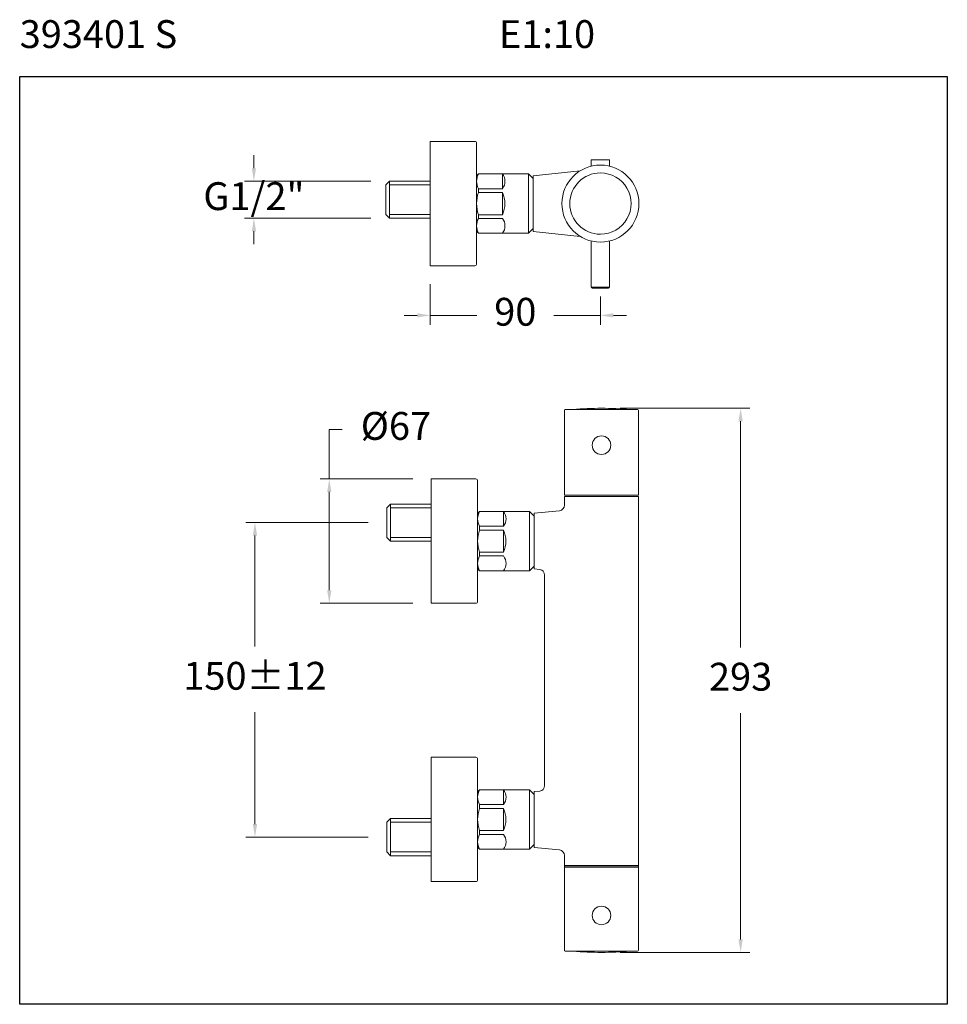
# Model space of a CAD drawing. Units: millimetres. Extents: x 2486.7 to 2536.7, y 4306.4 to 4359.4.
import ezdxf

# ---------------------------------------------------------------- set-up
doc = ezdxf.new("R2010")
doc.units = ezdxf.units.MM
doc.layers.add('cotas', color=253, linetype='Continuous', lineweight=5)
doc.layers.add('cuerpo', color=7, linetype='Continuous', lineweight=5)
doc.styles.add('ARIAL', font='arial.ttf')
doc.styles.add('RS (E1.10)', font='calibril.ttf', dxfattribs={"height": 1.5})
doc.dimstyles.new('RS (E1.10)', dxfattribs={"dimtxt": 1.5, "dimasz": 0.7, "dimexe": 0.5, "dimexo": 1, "dimgap": 1, "dimtad": 0, "dimtih": 1, "dimtoh": 1, "dimdec": 0, "dimlfac": 10, "dimtxsty": 'ARIAL', "dimcen": 0, "dimclrd": 256, "dimclre": 256, "dimclrt": 256, "dimadec": 0, "dimazin": 0, "dimtfac": 1, "dimtdec": 0, "dimtofl": 0, "dimtmove": 0, "dimatfit": 3, "dimfxl": 1, "dimlwd": -1, "dimlwe": -1, "dimarcsym": 0})

# ---------------------------------------------------------------- blocks, each defined once
blk = doc.blocks.new('*D5')
at = {"layer": 'cotas', "transparency": 16777216}
for p, q in [((2508.826, 4345.166), (2508.826, 4342.99)), ((2518.001, 4344.507), (2518.001, 4342.99)), ((2508.126, 4343.49), (2507.426, 4343.49)), ((2508.826, 4343.49), (2509.526, 4343.49)), ((2509.526, 4343.49), (2511.341, 4343.49)), ((2517.301, 4343.49), (2515.485, 4343.49)), ((2518.001, 4343.49), (2517.301, 4343.49)), ((2518.701, 4343.49), (2519.401, 4343.49))]:
    blk.add_line(p, q, dxfattribs=at)
for points in [[(2508.126, 4343.607), (2508.126, 4343.374), (2508.826, 4343.49)], [(2518.701, 4343.607), (2518.701, 4343.374), (2518.001, 4343.49)]]:
    blk.add_solid(points, dxfattribs=at)
at = {"layer": 'Defpoints', "color": 0, "transparency": 16777216}
for p in [(2508.826, 4346.166), (2518.001, 4345.507), (2518.001, 4343.49)]:
    blk.add_point(p, dxfattribs=at)
at = {"layer": 'cotas', "transparency": 16777216, "insert": (2513.413, 4343.49), "char_height": 1.5, "attachment_point": 5, "style": 'ARIAL'}
blk.add_mtext('90', dxfattribs=at)
blk = doc.blocks.new('*D6')
at = {"layer": 'cotas', "ltscale": 0.2, "transparency": 16777216}
for p, q in [((2499.324, 4351.421), (2499.324, 4352.121)), ((2505.626, 4350.721), (2498.824, 4350.721)), ((2505.626, 4348.721), (2498.824, 4348.721)), ((2499.324, 4348.021), (2499.324, 4347.321))]:
    blk.add_line(p, q, dxfattribs=at)
for points in [[(2499.208, 4351.421), (2499.441, 4351.421), (2499.324, 4350.721)], [(2499.208, 4348.021), (2499.441, 4348.021), (2499.324, 4348.721)]]:
    blk.add_solid(points, dxfattribs=at)
at = {"layer": 'Defpoints', "color": 0, "ltscale": 0.2, "transparency": 16777216}
for p in [(2506.626, 4350.721), (2499.324, 4348.721), (2506.626, 4348.721)]:
    blk.add_point(p, dxfattribs=at)
at = {"layer": 'cotas', "ltscale": 0.2, "transparency": 16777216, "insert": (2499.324, 4349.721), "char_height": 1.5, "attachment_point": 5, "style": 'ARIAL'}
blk.add_mtext('G1/2"', dxfattribs=at)
blk = doc.blocks.new('*D7')
at = {"layer": 'cotas', "ltscale": 0.2, "transparency": 16777216}
for p, q in [((2505.483, 4332.325), (2498.881, 4332.325)), ((2499.381, 4331.625), (2499.381, 4325.639)), ((2499.381, 4316.075), (2499.381, 4322.108)), ((2505.483, 4315.375), (2498.881, 4315.375))]:
    blk.add_line(p, q, dxfattribs=at)
for points in [[(2499.265, 4331.625), (2499.498, 4331.625), (2499.381, 4332.325)], [(2499.265, 4316.075), (2499.498, 4316.075), (2499.381, 4315.375)]]:
    blk.add_solid(points, dxfattribs=at)
at = {"layer": 'Defpoints', "color": 0, "ltscale": 0.2, "transparency": 16777216}
for p in [(2506.483, 4332.325), (2499.381, 4315.375), (2506.483, 4315.375)]:
    blk.add_point(p, dxfattribs=at)
at = {"layer": 'cotas', "ltscale": 0.2, "transparency": 16777216, "insert": (2499.381, 4323.874), "char_height": 1.5, "attachment_point": 5, "style": 'ARIAL'}
blk.add_mtext('150±12', dxfattribs=at)
blk = doc.blocks.new('*D8')
at = {"layer": 'cotas', "ltscale": 0.2, "transparency": 16777216}
for p, q in [((2503.387, 4334.675), (2503.387, 4337.339)), ((2503.387, 4337.339), (2504.087, 4337.339)), ((2507.883, 4334.675), (2502.887, 4334.675)), ((2503.387, 4328.675), (2503.387, 4333.975)), ((2507.883, 4327.975), (2502.887, 4327.975))]:
    blk.add_line(p, q, dxfattribs=at)
for points in [[(2503.27, 4333.975), (2503.503, 4333.975), (2503.387, 4334.675)], [(2503.27, 4328.675), (2503.503, 4328.675), (2503.387, 4327.975)]]:
    blk.add_solid(points, dxfattribs=at)
at = {"layer": 'Defpoints', "color": 0, "ltscale": 0.2, "transparency": 16777216}
for p in [(2508.883, 4334.675), (2503.387, 4327.975), (2508.883, 4327.975)]:
    blk.add_point(p, dxfattribs=at)
at = {"layer": 'cotas', "ltscale": 0.2, "transparency": 16777216, "insert": (2506.977, 4337.339), "char_height": 1.5, "attachment_point": 5, "style": 'ARIAL'}
blk.add_mtext('Ø67', dxfattribs=at)
blk = doc.blocks.new('*D10')
at = {"layer": 'cotas', "ltscale": 0.2, "transparency": 16777216}
for p, q in [((2519.058, 4338.485), (2526.058, 4338.485)), ((2525.558, 4337.785), (2525.558, 4325.591)), ((2525.558, 4309.865), (2525.558, 4322.058)), ((2519.058, 4309.165), (2526.058, 4309.165))]:
    blk.add_line(p, q, dxfattribs=at)
for points in [[(2525.441, 4337.785), (2525.674, 4337.785), (2525.558, 4338.485)], [(2525.441, 4309.865), (2525.674, 4309.865), (2525.558, 4309.165)]]:
    blk.add_solid(points, dxfattribs=at)
at = {"layer": 'Defpoints', "color": 0, "ltscale": 0.2, "transparency": 16777216}
for p in [(2518.058, 4338.485), (2518.058, 4309.165), (2525.558, 4309.165)]:
    blk.add_point(p, dxfattribs=at)
at = {"layer": 'cotas', "ltscale": 0.2, "transparency": 16777216, "insert": (2525.558, 4323.825), "char_height": 1.5, "attachment_point": 5, "style": 'ARIAL'}
blk.add_mtext('293', dxfattribs=at)

msp = doc.modelspace()

# ---------------------------------------------------------------- linework, layer by layer
at = {"color": 3}
msp.add_lwpolyline([(2486.699, 4356.366), (2536.699, 4356.366), (2536.699, 4306.366), (2486.699, 4306.366)], close=True, dxfattribs=at)
at = {"layer": 'cuerpo'}
for p, q in [((2511.226, 4352.866), (2508.826, 4352.866)), ((2508.826, 4352.866), (2508.826, 4346.166)), ((2511.326, 4352.766), (2511.326, 4346.266)), ((2517.511, 4351.864), (2517.511, 4351.532)), ((2518.001, 4351.864), (2517.511, 4351.864)), ((2518.491, 4351.864), (2518.001, 4351.864)), ((2518.491, 4351.532), (2518.491, 4351.864)), ((2511.426, 4351.116), (2511.326, 4350.993)), ((2511.326, 4350.993), (2511.326, 4348.04)), ((2511.426, 4351.116), (2514.126, 4351.116)), ((2512.726, 4350.316), (2512.726, 4351.116)), ((2514.126, 4351.116), (2514.376, 4350.866)), ((2514.126, 4351.116), (2514.126, 4347.916)), ((2516.912, 4351.283), (2514.376, 4351.016)), ((2514.376, 4348.016), (2514.376, 4351.016)), ((2514.376, 4349.516), (2514.376, 4351.016)), ((2514.376, 4350.866), (2514.376, 4348.166)), ((2506.626, 4350.721), (2506.426, 4350.521)), ((2506.426, 4348.921), (2506.426, 4350.521)), ((2506.626, 4350.721), (2508.826, 4350.721)), ((2506.626, 4350.721), (2506.626, 4348.721)), ((2511.426, 4350.316), (2512.726, 4350.316)), ((2511.426, 4350.316), (2511.426, 4350.116)), ((2511.426, 4350.116), (2512.726, 4350.116)), ((2512.726, 4350.116), (2512.726, 4348.916)), ((2514.376, 4348.016), (2514.376, 4349.516)), ((2506.626, 4348.721), (2506.426, 4348.921)), ((2508.826, 4348.721), (2506.626, 4348.721)), ((2511.426, 4348.916), (2512.726, 4348.916)), ((2511.426, 4348.916), (2511.426, 4348.716)), ((2511.426, 4348.716), (2512.726, 4348.716)), ((2514.376, 4348.166), (2514.126, 4347.916)), ((2511.426, 4347.916), (2511.326, 4348.04)), ((2511.426, 4347.916), (2514.126, 4347.916)), ((2514.376, 4348.016), (2516.912, 4347.75)), ((2517.511, 4347.5), (2517.511, 4345.011)), ((2518.491, 4345.011), (2518.491, 4347.5)), ((2508.826, 4346.166), (2511.226, 4346.166)), ((2517.511, 4345.011), (2518.491, 4345.011)), ((2518.441, 4344.961), (2517.561, 4344.961)), ((2516.058, 4338.365), (2516.058, 4333.81)), ((2516.108, 4338.415), (2518.058, 4338.415)), ((2518.058, 4338.415), (2520.008, 4338.415)), ((2520.058, 4333.81), (2520.058, 4338.365)), ((2511.283, 4334.675), (2508.883, 4334.675)), ((2508.883, 4334.675), (2508.883, 4327.975)), ((2511.383, 4334.575), (2511.383, 4328.075)), ((2518.058, 4333.81), (2516.058, 4333.81)), ((2518.058, 4333.81), (2520.058, 4333.81)), ((2506.683, 4333.325), (2506.483, 4333.125)), ((2506.683, 4333.325), (2508.883, 4333.325)), ((2506.683, 4333.325), (2506.683, 4331.325)), ((2516.058, 4333.73), (2516.058, 4333.266)), ((2518.058, 4333.73), (2516.058, 4333.73)), ((2518.058, 4333.73), (2520.058, 4333.73)), ((2520.058, 4313.835), (2520.058, 4333.73)), ((2506.483, 4331.525), (2506.483, 4333.125)), ((2511.483, 4332.925), (2511.383, 4332.801)), ((2511.383, 4332.801), (2511.383, 4329.848)), ((2511.483, 4332.925), (2514.183, 4332.925)), ((2512.783, 4332.125), (2512.783, 4332.925)), ((2514.183, 4332.925), (2514.433, 4332.675)), ((2514.183, 4332.925), (2514.183, 4329.725)), ((2514.433, 4332.825), (2515.789, 4332.967)), ((2514.433, 4329.825), (2514.433, 4332.825)), ((2514.433, 4332.675), (2514.433, 4329.975)), ((2511.483, 4332.125), (2512.783, 4332.125)), ((2511.483, 4332.125), (2511.483, 4331.925)), ((2511.483, 4331.925), (2512.783, 4331.925)), ((2512.783, 4331.925), (2512.783, 4330.725)), ((2506.683, 4331.325), (2506.483, 4331.525)), ((2508.883, 4331.325), (2506.683, 4331.325)), ((2511.483, 4330.725), (2512.783, 4330.725)), ((2511.483, 4330.725), (2511.483, 4330.525)), ((2511.483, 4330.525), (2512.783, 4330.525)), ((2511.483, 4329.725), (2511.383, 4329.848)), ((2511.483, 4329.725), (2514.183, 4329.725)), ((2514.433, 4329.975), (2514.183, 4329.725)), ((2514.433, 4329.825), (2514.727, 4329.794)), ((2514.995, 4329.495), (2514.995, 4318.154)), ((2508.883, 4327.975), (2511.283, 4327.975)), ((2511.283, 4319.675), (2508.883, 4319.675)), ((2508.883, 4319.675), (2508.883, 4312.975)), ((2511.383, 4319.575), (2511.383, 4313.075)), ((2511.483, 4317.925), (2511.383, 4317.801)), ((2511.483, 4317.925), (2514.183, 4317.925)), ((2512.783, 4317.125), (2512.783, 4317.925)), ((2514.183, 4317.925), (2514.433, 4317.675)), ((2514.183, 4317.925), (2514.183, 4314.725)), ((2511.383, 4317.801), (2511.383, 4314.848)), ((2514.433, 4317.825), (2514.727, 4317.856)), ((2514.433, 4317.825), (2514.433, 4314.825)), ((2514.433, 4317.675), (2514.433, 4314.975)), ((2511.483, 4317.125), (2512.783, 4317.125)), ((2511.483, 4317.125), (2511.483, 4316.925)), ((2511.483, 4316.925), (2512.783, 4316.925)), ((2512.783, 4316.925), (2512.783, 4315.725)), ((2506.683, 4316.375), (2506.483, 4316.175)), ((2506.683, 4316.375), (2508.883, 4316.375)), ((2506.683, 4316.375), (2506.683, 4314.375)), ((2506.483, 4314.575), (2506.483, 4316.175)), ((2511.483, 4315.725), (2512.783, 4315.725)), ((2511.483, 4315.725), (2511.483, 4315.525)), ((2511.483, 4315.525), (2512.783, 4315.525)), ((2511.483, 4314.725), (2511.383, 4314.848)), ((2511.483, 4314.725), (2514.183, 4314.725)), ((2514.433, 4314.975), (2514.183, 4314.725)), ((2514.433, 4314.825), (2515.789, 4314.682)), ((2506.683, 4314.375), (2506.483, 4314.575)), ((2508.883, 4314.375), (2506.683, 4314.375)), ((2516.058, 4314.384), (2516.058, 4313.835)), ((2518.058, 4313.84), (2516.058, 4313.84)), ((2518.058, 4313.84), (2516.058, 4313.84)), ((2516.058, 4309.285), (2516.058, 4313.84)), ((2518.058, 4313.835), (2516.058, 4313.835)), ((2518.058, 4313.755), (2516.058, 4313.755)), ((2518.058, 4313.84), (2520.058, 4313.84)), ((2518.058, 4313.84), (2520.058, 4313.84)), ((2518.058, 4313.835), (2520.058, 4313.835)), ((2518.058, 4313.755), (2520.058, 4313.755)), ((2520.058, 4313.84), (2520.058, 4309.285)), ((2508.883, 4312.975), (2511.283, 4312.975)), ((2516.108, 4309.235), (2518.058, 4309.235)), ((2518.058, 4309.235), (2520.008, 4309.235))]:
    msp.add_line(p, q, dxfattribs=at)
at = {"layer": 'cuerpo', "ltscale": 0.2}
for p, q in [((2506.626, 4350.521), (2508.826, 4350.521)), ((2506.626, 4348.921), (2508.826, 4348.921)), ((2506.683, 4333.125), (2508.883, 4333.125)), ((2506.683, 4331.525), (2508.883, 4331.525)), ((2506.683, 4316.175), (2508.883, 4316.175)), ((2506.683, 4314.575), (2508.883, 4314.575))]:
    msp.add_line(p, q, dxfattribs=at)
at = {"layer": 'cuerpo'}
for centre in [(2518.058, 4336.495), (2518.058, 4311.155)]:
    msp.add_circle(centre, 0.5, dxfattribs=at)
for centre, radius, start, end in [((2511.226, 4352.766), 0.1, 0, 90), ((2518.001, 4349.516), 2.075, 0, 180), ((2512.174, 4350.716), 0.849, 151.889, 208.111), ((2512.172, 4350.716), 0.683, 324.1568, 35.8432), ((2518.001, 4349.516), 1.65, 90.0008, 269.9987), ((2518.001, 4349.516), 1.65, 269.9988, 90.0007), ((2513.176, 4349.516), 1.85, 161.0754, 198.9246), ((2511.348, 4349.516), 1.502, 336.4634, 23.5366), ((2518.001, 4349.516), 2.075, 180, 0), ((2512.174, 4348.316), 0.849, 151.889, 208.111), ((2512.172, 4348.316), 0.683, 324.1568, 35.8432), ((2511.226, 4346.266), 0.1, 270, 0), ((2517.561, 4345.011), 0.05, 180, 270), ((2518.441, 4345.011), 0.05, 270, 0), ((2516.108, 4338.365), 0.05, 90, 180), ((2516.528, 4338.372), 0.05, 94.6557, 122.4459), ((2518.058, 4319.585), 18.9, 85.3443, 94.6557), ((2519.588, 4338.372), 0.05, 57.5541, 85.3443), ((2520.008, 4338.365), 0.05, 0, 90), ((2511.283, 4334.575), 0.1, 0, 90), ((2512.232, 4332.525), 0.849, 151.889, 208.111), ((2512.229, 4332.525), 0.683, 324.1568, 35.8432), ((2513.233, 4331.325), 1.85, 161.0754, 198.9246), ((2511.405, 4331.325), 1.502, 336.4634, 23.5366), ((2512.232, 4330.125), 0.849, 151.889, 208.111), ((2512.229, 4330.125), 0.683, 324.1568, 35.8432), ((2511.283, 4328.075), 0.1, 270, 0), ((2511.283, 4319.575), 0.1, 0, 90), ((2512.232, 4317.525), 0.849, 151.889, 208.111), ((2512.229, 4317.525), 0.683, 324.1568, 35.8432), ((2513.233, 4316.325), 1.85, 161.0754, 198.9246), ((2511.405, 4316.325), 1.502, 336.4634, 23.5366), ((2512.232, 4315.125), 0.849, 151.889, 208.111), ((2512.229, 4315.125), 0.683, 324.1568, 35.8432), ((2511.283, 4313.075), 0.1, 270, 0), ((2516.108, 4309.285), 0.05, 180, 270), ((2516.528, 4309.277), 0.05, 237.5541, 265.3443), ((2518.058, 4328.065), 18.9, 265.3443, 274.6557), ((2519.588, 4309.277), 0.05, 274.6557, 302.4459), ((2520.008, 4309.285), 0.05, 270, 0)]:
    msp.add_arc(centre, radius, start, end, dxfattribs=at)
for points in [[(2515.789, 4332.967), (2515.95, 4332.984), (2516.058, 4333.104), (2516.058, 4333.266)], [(2514.727, 4329.794), (2514.887, 4329.777), (2514.995, 4329.657), (2514.995, 4329.495)], [(2514.727, 4317.856), (2514.887, 4317.872), (2514.995, 4317.992), (2514.995, 4318.154)], [(2515.789, 4314.682), (2515.95, 4314.665), (2516.058, 4314.545), (2516.058, 4314.384)]]:
    msp.add_open_spline(points, degree=3, dxfattribs=at)

# ---------------------------------------------------------------- texts
at = {"insert": (2486.699, 4359.398), "char_height": 1.5, "attachment_point": 1, "style": 'RS (E1.10)'}
msp.add_mtext_dynamic_manual_height_columns('393401 S^I^I^I^I^I^I   E1:10', width=50.53279, gutter_width=1, heights=[0], dxfattribs=at)

# ---------------------------------------------------------------- dimensions: what is measured, and where the dimension line sits
at = {"layer": 'cotas', "ltscale": 0.2}
dim = msp.add_linear_dim(base=(2499.324, 4348.721), p1=(2506.626, 4350.721), p2=(2506.626, 4348.721), angle=90, text='G1/2"', dimstyle='RS (E1.10)', override={"dimtofl": 0}, dxfattribs=at)
dim.commit()
dim.dimension.update_dxf_attribs({"geometry": '*D6', "text_midpoint": (2499.324, 4349.721), "dimtype": 160})
at = {"layer": 'cotas'}
dim = msp.add_linear_dim(base=(2518.001, 4343.49), p1=(2508.826, 4346.166), p2=(2518.001, 4345.507), text='90', dimstyle='RS (E1.10)', dxfattribs=at)
dim.commit()
dim.dimension.update_dxf_attribs({"geometry": '*D5', "text_midpoint": (2513.413, 4343.49), "dimtype": 160})
at = {"layer": 'cotas', "ltscale": 0.2}
for base, p1, p2, text, picture, middle in [((2503.387, 4327.975), (2508.883, 4334.675), (2508.883, 4327.975), 'Ø67', '*D8', (2506.977, 4337.339)), ((2499.381, 4315.375), (2506.483, 4332.325), (2506.483, 4315.375), '150±12', '*D7', (2499.381, 4323.874))]:
    dim = msp.add_linear_dim(base=base, p1=p1, p2=p2, angle=90, text=text, dimstyle='RS (E1.10)', dxfattribs=at)
    dim.commit()
    dim.dimension.update_dxf_attribs({"geometry": picture, "text_midpoint": middle, "dimtype": 160})
dim = msp.add_linear_dim(base=(2525.558, 4309.165), p1=(2518.058, 4338.485), p2=(2518.058, 4309.165), angle=90, dimstyle='RS (E1.10)', dxfattribs=at)
dim.commit()
dim.dimension.update_dxf_attribs({"geometry": '*D10', "text_midpoint": (2525.558, 4323.825)})

doc.saveas('drawing.dxf')
